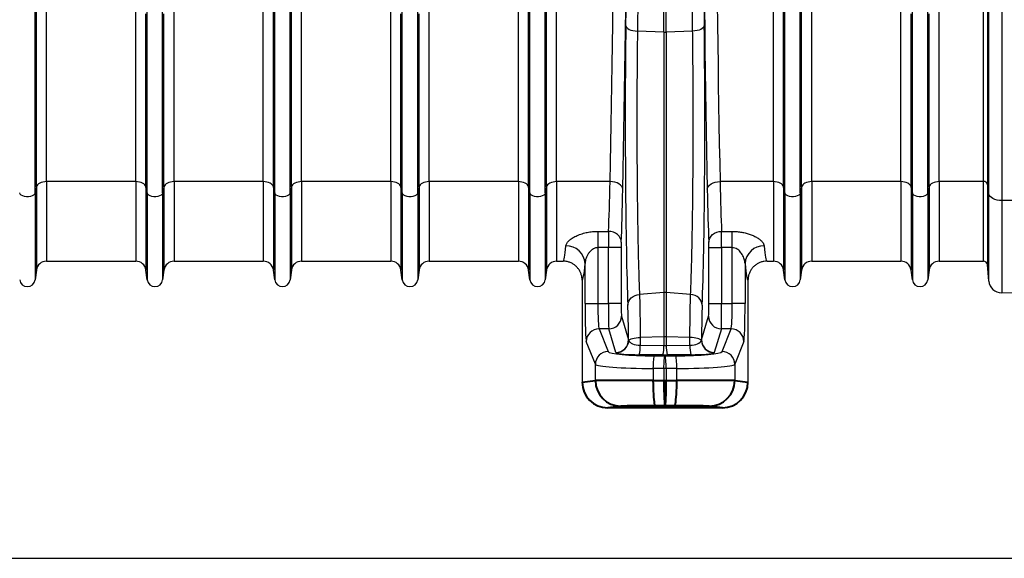
# Model space of a CAD drawing. Units: millimetres. Extents: x -1210 to 4216, y -1156 to 1607.
# Drawn here: x 1587 to 2356, y -1142 to -722 of the extents above; entities that cross this region are included whole.
import ezdxf

# ---------------------------------------------------------------- set-up
doc = ezdxf.new("R2010")
doc.units = ezdxf.units.MM
doc.header["$PDSIZE"] = -1
doc.layers.add('ACO 10', color=10, linetype='Continuous')
doc.dimstyles.new('ISO-25', dxfattribs={"dimtxt": 2.5, "dimasz": 2.5, "dimexe": 1.25, "dimexo": 0.625, "dimgap": 1.5, "dimtad": 1, "dimtxsty": 'Standard', "dimcen": 2.5, "dimadec": 0, "dimazin": 0, "dimtfac": 1, "dimtmove": 0, "dimatfit": 3, "dimfxl": 0, "dimarcsym": 0})

# ---------------------------------------------------------------- blocks, each defined once
blk = doc.blocks.new('*D17')
at = {"layer": 'ACO 10', "color": 0, "linetype": 'Continuous', "lineweight": -2, "transparency": 16777216}
for p, q in [((2099.5, -486.26), (2099.5, -704.58)), ((0, -538.61), (0, -704.58)), ((38, -703.33), (2061.5, -703.33))]:
    blk.add_line(p, q, dxfattribs=at)
at = {"layer": 'ACO 10', "color": 0, "linetype": 'Continuous', "transparency": 16777216}
for points in [[(38, -697), (38, -709.67), (0, -703.33)], [(2061.5, -697), (2061.5, -709.67), (2099.5, -703.33)]]:
    blk.add_solid(points, dxfattribs=at)
at = {"layer": 'Defpoints', "color": 0, "linetype": 'Continuous', "transparency": 16777216}
for p in [(2099.5, -485.64), (0, -537.99), (2099.5, -703.33)]:
    blk.add_point(p, dxfattribs=at)
at = {"layer": 'ACO 10', "color": 0, "linetype": 'Continuous', "lineweight": 0, "transparency": 16777216, "insert": (1049.75, -673.83), "char_height": 28, "attachment_point": 2}
blk.add_mtext('2110mm', dxfattribs=at)
blk = doc.blocks.new('view')
at = {"layer": 'ACO 10', "linetype": 'Continuous'}
for p, q in [((1239.848, -418.01), (1239.848, 131.664)), ((1240.873, -413.379), (1240.873, 131.664)), ((1425.794, -413.379), (1425.794, 131.664)), ((1426.819, -418.01), (1426.819, 131.664)), ((1438.853, -418.01), (1438.853, 131.664)), ((1439.878, -413.379), (1439.878, 131.664)), ((1624.799, -413.379), (1624.799, 131.664)), ((1625.824, -418.01), (1625.824, 131.664)), ((1637.858, -418.01), (1637.858, 131.664)), ((1638.883, -413.379), (1638.883, 131.664)), ((1823.804, -413.379), (1823.804, 131.664)), ((1824.829, -418.01), (1824.829, 131.664)), ((1836.863, -418.01), (1836.863, 131.664)), ((1837.888, -413.379), (1837.888, 131.664)), ((1979.852, -409.231), (1979.852, 131.664)), ((1982.825, 131.664), (1982.825, -410.866)), ((1983.951, -418.588), (1983.951, 131.664)), ((1994.037, 131.664), (1994.037, -424.037)), ((1730.476, -292.555), (1730.476, 116.471)), ((1732.211, -292.555), (1732.211, 116.471)), ((1327.317, -418.01), (1327.317, -215.719)), ((1339.35, -418.01), (1339.35, -215.719)), ((1526.322, -418.01), (1526.322, -215.719)), ((1538.355, -418.01), (1538.355, -215.719)), ((1924.331, -418.01), (1924.331, -215.719)), ((1936.365, -418.01), (1936.365, -215.719)), ((1248.764, -409.231), (1248.764, -273.686)), ((1318.4, -409.231), (1318.4, -274.966)), ((1348.266, -409.231), (1348.266, -274.966)), ((1417.903, -409.231), (1417.903, -273.686)), ((1447.769, -409.231), (1447.769, -273.686)), ((1517.405, -409.231), (1517.405, -274.966)), ((1547.271, -409.231), (1547.271, -274.966)), ((1616.908, -409.231), (1616.908, -273.686)), ((1646.774, -409.231), (1646.774, -273.686)), ((1815.913, -409.231), (1815.913, -273.686)), ((1845.779, -409.231), (1845.779, -273.686)), ((1915.415, -409.231), (1915.415, -274.966)), ((1945.281, -409.231), (1945.281, -274.966)), ((1326.291, -413.379), (1326.291, -278.084)), ((1340.375, -413.379), (1340.375, -278.084)), ((1525.296, -413.379), (1525.296, -278.084)), ((1539.38, -413.379), (1539.38, -278.084)), ((1923.306, -413.379), (1923.306, -278.084)), ((1937.39, -413.379), (1937.39, -278.084)), ((1730.476, -292.555), (1709.808, -291.768)), ((1752.879, -291.768), (1732.211, -292.555)), ((1730.476, -292.555), (1730.476, -495.817)), ((1732.211, -292.555), (1732.211, -495.817)), ((1240.873, -413.379), (1239.848, -418.01)), ((1240.873, -413.379), (1240.873, -478.233)), ((1318.4, -409.231), (1248.764, -409.231)), ((1248.764, -409.231), (1248.764, -471.321)), ((1318.4, -409.231), (1318.4, -471.321)), ((1327.317, -418.01), (1326.291, -413.379)), ((1326.291, -413.379), (1326.291, -478.233)), ((1340.375, -413.379), (1339.35, -418.01)), ((1340.375, -413.379), (1340.375, -478.233)), ((1417.903, -409.231), (1348.266, -409.231)), ((1348.266, -409.231), (1348.266, -471.321)), ((1417.903, -409.231), (1417.903, -471.321)), ((1426.819, -418.01), (1425.794, -413.379)), ((1425.794, -413.379), (1425.794, -478.233)), ((1439.878, -413.379), (1438.853, -418.01)), ((1439.878, -413.379), (1439.878, -478.233)), ((1517.405, -409.231), (1447.769, -409.231)), ((1447.769, -409.231), (1447.769, -471.321)), ((1517.405, -409.231), (1517.405, -471.321)), ((1526.322, -418.01), (1525.296, -413.379)), ((1525.296, -413.379), (1525.296, -478.233)), ((1539.38, -413.379), (1538.355, -418.01)), ((1539.38, -413.379), (1539.38, -478.233)), ((1616.908, -409.231), (1547.271, -409.231)), ((1547.271, -409.231), (1547.271, -471.321)), ((1616.908, -409.231), (1616.908, -471.321)), ((1625.824, -418.01), (1624.799, -413.379)), ((1624.799, -413.379), (1624.799, -478.233)), ((1638.883, -413.379), (1637.858, -418.01)), ((1638.883, -413.379), (1638.883, -478.233)), ((1688.429, -409.231), (1646.774, -409.231)), ((1646.774, -409.231), (1646.774, -471.321)), ((1815.913, -409.231), (1774.258, -409.231)), ((1815.913, -409.231), (1815.913, -471.321)), ((1824.829, -418.01), (1823.804, -413.379)), ((1823.804, -413.379), (1823.804, -478.233)), ((1837.888, -413.379), (1836.863, -418.01)), ((1837.888, -413.379), (1837.888, -478.233)), ((1915.415, -409.231), (1845.779, -409.231)), ((1845.779, -409.231), (1845.779, -471.321)), ((1915.415, -409.231), (1915.415, -471.321)), ((1924.331, -418.01), (1923.306, -413.379)), ((1923.306, -413.379), (1923.306, -478.233)), ((1937.39, -413.379), (1936.365, -418.01)), ((1937.39, -413.379), (1937.39, -478.233)), ((1979.852, -409.231), (1945.281, -409.231)), ((1945.281, -409.231), (1945.281, -471.321)), ((1979.852, -471.321), (1979.852, -409.231)), ((1983.951, -418.588), (1982.825, -410.866)), ((1982.825, -410.866), (1982.825, -474.046)), ((1239.848, -418.01), (1239.848, -485.951)), ((1327.317, -418.01), (1327.317, -485.951)), ((1339.35, -418.01), (1339.35, -485.951)), ((1426.819, -418.01), (1426.819, -485.951)), ((1438.853, -418.01), (1438.853, -485.951)), ((1526.322, -418.01), (1526.322, -485.951)), ((1538.355, -418.01), (1538.355, -485.951)), ((1625.824, -418.01), (1625.824, -485.951)), ((1637.858, -418.01), (1637.858, -485.951)), ((1824.829, -418.01), (1824.829, -485.951)), ((1836.863, -418.01), (1836.863, -485.951)), ((1924.331, -418.01), (1924.331, -485.951)), ((1936.365, -418.01), (1936.365, -485.951)), ((1983.951, -486.915), (1983.951, -418.588)), ((2083.794, -423.097), (1994.037, -424.037)), ((1994.037, -424.037), (1994.037, -495.997)), ((1678.882, -448.082), (1687.245, -448.082)), ((1678.882, -448.082), (1678.882, -460.773)), ((1775.442, -448.082), (1783.805, -448.082)), ((1783.805, -460.773), (1783.805, -448.082)), ((1687.183, -460.773), (1678.882, -460.773)), ((1678.882, -460.773), (1678.882, -504.391)), ((1697.13, -460.773), (1687.183, -460.773)), ((1687.183, -504.391), (1687.183, -460.773)), ((1697.13, -460.773), (1697.13, -504.391)), ((1765.557, -504.391), (1765.557, -460.773)), ((1765.557, -460.773), (1775.504, -460.773)), ((1775.504, -460.773), (1775.504, -504.391)), ((1783.805, -460.773), (1775.504, -460.773)), ((1783.805, -504.391), (1783.805, -460.773)), ((1248.764, -471.321), (1318.4, -471.321)), ((1348.266, -471.321), (1417.903, -471.321)), ((1447.769, -471.321), (1517.405, -471.321)), ((1547.271, -471.321), (1616.908, -471.321)), ((1646.774, -471.321), (1651.732, -471.321)), ((1668.937, -504.391), (1668.937, -473.115)), ((1793.749, -473.115), (1793.749, -504.391)), ((1810.954, -471.321), (1815.913, -471.321)), ((1845.779, -471.321), (1915.415, -471.321)), ((1945.281, -471.321), (1979.852, -471.321)), ((1983.951, -486.915), (1982.825, -474.046)), ((1240.873, -478.233), (1239.848, -485.951)), ((1327.317, -485.951), (1326.291, -478.233)), ((1340.375, -478.233), (1339.35, -485.951)), ((1426.819, -485.951), (1425.794, -478.233)), ((1439.878, -478.233), (1438.853, -485.951)), ((1526.322, -485.951), (1525.296, -478.233)), ((1539.38, -478.233), (1538.355, -485.951)), ((1625.824, -485.951), (1624.799, -478.233)), ((1638.883, -478.233), (1637.858, -485.951)), ((1824.829, -485.951), (1823.804, -478.233)), ((1837.888, -478.233), (1836.863, -485.951)), ((1924.331, -485.951), (1923.306, -478.233)), ((1937.39, -478.233), (1936.365, -485.951)), ((1666.667, -486.246), (1666.667, -565.851)), ((1796.02, -486.246), (1796.02, -565.851)), ((1730.476, -495.817), (1711.415, -497.219)), ((1730.476, -495.817), (1730.476, -530.509)), ((1732.211, -495.817), (1732.211, -530.509)), ((1751.271, -497.219), (1732.211, -495.817)), ((1994.037, -495.997), (2083.794, -494.43)), ((1668.937, -504.391), (1678.882, -504.391)), ((1678.882, -504.391), (1687.183, -504.391)), ((1697.13, -504.391), (1687.183, -504.391)), ((1765.557, -504.391), (1775.504, -504.391)), ((1775.504, -504.391), (1783.805, -504.391)), ((1793.749, -504.391), (1783.805, -504.391)), ((1697.368, -514.303), (1702.865, -532.669)), ((1759.822, -532.669), (1765.319, -514.303)), ((1679.833, -524.216), (1686.9, -541.921)), ((1687.421, -524.216), (1679.833, -524.216)), ((1692.918, -542.582), (1687.421, -524.216)), ((1775.266, -524.216), (1769.769, -542.582)), ((1782.853, -524.216), (1775.266, -524.216)), ((1775.787, -541.921), (1782.853, -524.216)), ((1676.956, -551.833), (1669.889, -534.128)), ((1702.865, -532.669), (1702.969, -533.19)), ((1730.476, -530.509), (1711.951, -530.928)), ((1711.951, -530.928), (1711.993, -537.028)), ((1711.993, -537.028), (1730.476, -537.178)), ((1730.476, -530.509), (1730.476, -537.178)), ((1732.211, -530.509), (1732.211, -537.178)), ((1750.736, -530.928), (1732.211, -530.509)), ((1732.211, -537.178), (1750.693, -537.028)), ((1750.693, -537.028), (1750.736, -530.928)), ((1759.717, -533.19), (1759.822, -532.669)), ((1792.798, -534.128), (1785.731, -551.833)), ((1693.121, -542.799), (1692.918, -542.582)), ((1729.609, -544.525), (1711.126, -544.375)), ((1723.086, -545.267), (1731.343, -545.332)), ((1731.343, -545.332), (1739.6, -545.267)), ((1751.56, -544.375), (1733.078, -544.525)), ((1769.769, -542.582), (1769.565, -542.799)), ((1676.956, -564.566), (1676.956, -551.833)), ((1785.731, -551.833), (1785.731, -564.566)), ((1730.446, -555.245), (1722.189, -555.179)), ((1722.189, -555.179), (1722.189, -564.44)), ((1732.241, -555.245), (1730.446, -555.245)), ((1730.446, -555.245), (1730.446, -564.437)), ((1740.498, -555.179), (1732.241, -555.245)), ((1732.241, -555.245), (1732.241, -564.437)), ((1740.498, -564.44), (1740.498, -555.179))]:
    blk.add_line(p, q, dxfattribs=at)
at = {"layer": 'ACO 10', "linetype": 'Continuous', "lineweight": 40}
for p, q in [((1666.667, -565.851), (1676.956, -564.566)), ((1722.189, -564.44), (1730.446, -564.437)), ((1730.446, -564.437), (1732.241, -564.437)), ((1732.241, -564.437), (1740.498, -564.44)), ((1785.731, -564.566), (1796.02, -565.851)), ((1696.844, -584.466), (1686.576, -585.749)), ((1776.11, -585.749), (1686.576, -585.749)), ((1731.343, -584.338), (1723.984, -584.341)), ((1738.703, -584.341), (1731.343, -584.338)), ((1776.11, -585.749), (1765.842, -584.466))]:
    blk.add_line(p, q, dxfattribs=at)
at = {"layer": 'ACO 10', "linetype": 'Continuous', "flags": 128}
for points in [[(1700.728, -287.451), (1700.936, -288.239), (1701.467, -289.001), (1702.304, -289.712), (1703.419, -290.347), (1704.775, -290.887), (1706.327, -291.312), (1708.023, -291.609), (1709.808, -291.768)], [(1761.958, -287.451), (1761.751, -288.239), (1761.22, -289.001), (1760.383, -289.712), (1759.268, -290.347), (1757.912, -290.887), (1756.36, -291.312), (1754.663, -291.609), (1752.879, -291.768)], [(1248.764, -409.231), (1247.34, -409.309), (1245.962, -409.537), (1244.674, -409.91), (1243.519, -410.415), (1242.532, -411.036), (1241.747, -411.753), (1241.188, -412.542), (1240.873, -413.379)], [(1326.291, -413.379), (1325.977, -412.542), (1325.417, -411.753), (1324.632, -411.036), (1323.645, -410.415), (1322.49, -409.91), (1321.202, -409.537), (1319.824, -409.309), (1318.4, -409.231)], [(1348.266, -409.231), (1346.842, -409.309), (1345.464, -409.537), (1344.177, -409.91), (1343.021, -410.415), (1342.035, -411.036), (1341.249, -411.753), (1340.69, -412.542), (1340.375, -413.379)], [(1425.794, -413.379), (1425.479, -412.542), (1424.92, -411.753), (1424.134, -411.036), (1423.148, -410.415), (1421.992, -409.91), (1420.705, -409.537), (1419.327, -409.309), (1417.903, -409.231)], [(1447.769, -409.231), (1446.345, -409.309), (1444.967, -409.537), (1443.679, -409.91), (1442.524, -410.415), (1441.537, -411.036), (1440.752, -411.753), (1440.193, -412.542), (1439.878, -413.379)], [(1525.296, -413.379), (1524.982, -412.542), (1524.422, -411.753), (1523.637, -411.036), (1522.65, -410.415), (1521.495, -409.91), (1520.207, -409.537), (1518.829, -409.309), (1517.405, -409.231)], [(1547.271, -409.231), (1545.847, -409.309), (1544.469, -409.537), (1543.182, -409.91), (1542.026, -410.415), (1541.04, -411.036), (1540.254, -411.753), (1539.695, -412.542), (1539.38, -413.379)], [(1624.799, -413.379), (1624.484, -412.542), (1623.925, -411.753), (1623.139, -411.036), (1622.153, -410.415), (1620.997, -409.91), (1619.71, -409.537), (1618.332, -409.309), (1616.908, -409.231)], [(1646.774, -409.231), (1645.35, -409.309), (1643.972, -409.537), (1642.684, -409.91), (1641.529, -410.415), (1640.542, -411.036), (1639.757, -411.753), (1639.198, -412.542), (1638.883, -413.379)], [(1698.375, -415.202), (1698.149, -414.052), (1697.559, -412.945), (1696.628, -411.923), (1695.39, -411.024), (1693.891, -410.28), (1692.188, -409.721), (1690.344, -409.367), (1688.429, -409.231)], [(1764.311, -415.202), (1764.537, -414.052), (1765.127, -412.945), (1766.059, -411.923), (1767.297, -411.024), (1768.796, -410.28), (1770.499, -409.721), (1772.343, -409.367), (1774.258, -409.231)], [(1823.804, -413.379), (1823.489, -412.542), (1822.93, -411.753), (1822.144, -411.036), (1821.158, -410.415), (1820.002, -409.91), (1818.715, -409.537), (1817.337, -409.309), (1815.913, -409.231)], [(1845.779, -409.231), (1844.355, -409.309), (1842.977, -409.537), (1841.689, -409.91), (1840.534, -410.415), (1839.547, -411.036), (1838.762, -411.753), (1838.203, -412.542), (1837.888, -413.379)], [(1923.306, -413.379), (1922.991, -412.542), (1922.432, -411.753), (1921.647, -411.036), (1920.66, -410.415), (1919.505, -409.91), (1918.217, -409.537), (1916.839, -409.309), (1915.415, -409.231)], [(1945.281, -409.231), (1943.857, -409.309), (1942.479, -409.537), (1941.192, -409.91), (1940.036, -410.415), (1939.05, -411.036), (1938.264, -411.753), (1937.705, -412.542), (1937.39, -413.379)], [(1239.848, -418.01), (1239.436, -418.927), (1238.644, -419.749), (1237.523, -420.42), (1236.152, -420.895), (1234.622, -421.141), (1233.039, -421.141), (1231.51, -420.895), (1230.138, -420.42), (1229.018, -419.749), (1228.225, -418.927), (1227.814, -418.01)], [(1339.35, -418.01), (1338.939, -418.927), (1338.146, -419.749), (1337.026, -420.42), (1335.654, -420.895), (1334.125, -421.141), (1332.542, -421.141), (1331.012, -420.895), (1329.641, -420.42), (1328.521, -419.749), (1327.728, -418.927), (1327.317, -418.01)], [(1438.853, -418.01), (1438.441, -418.927), (1437.648, -419.749), (1436.528, -420.42), (1435.157, -420.895), (1433.627, -421.141), (1432.044, -421.141), (1430.515, -420.895), (1429.143, -420.42), (1428.023, -419.749), (1427.23, -418.927), (1426.819, -418.01)], [(1538.355, -418.01), (1537.944, -418.927), (1537.151, -419.749), (1536.031, -420.42), (1534.659, -420.895), (1533.13, -421.141), (1531.547, -421.141), (1530.017, -420.895), (1528.646, -420.42), (1527.526, -419.749), (1526.733, -418.927), (1526.322, -418.01)], [(1637.858, -418.01), (1637.446, -418.927), (1636.653, -419.749), (1635.533, -420.42), (1634.162, -420.895), (1632.632, -421.141), (1631.049, -421.141), (1629.52, -420.895), (1628.148, -420.42), (1627.028, -419.749), (1626.235, -418.927), (1625.824, -418.01)], [(1836.863, -418.01), (1836.451, -418.927), (1835.658, -419.749), (1834.538, -420.42), (1833.167, -420.895), (1831.637, -421.141), (1830.054, -421.141), (1828.525, -420.895), (1827.153, -420.42), (1826.033, -419.749), (1825.24, -418.927), (1824.829, -418.01)], [(1936.365, -418.01), (1935.954, -418.927), (1935.161, -419.749), (1934.041, -420.42), (1932.669, -420.895), (1931.14, -421.141), (1929.557, -421.141), (1928.027, -420.895), (1926.656, -420.42), (1925.536, -419.749), (1924.743, -418.927), (1924.331, -418.01)], [(1994.037, -424.037), (1992.179, -423.952), (1990.379, -423.66), (1988.702, -423.172), (1987.206, -422.504), (1985.943, -421.681), (1984.959, -420.732), (1984.287, -419.688), (1983.951, -418.588)], [(1697.192, -456.543), (1696.977, -454.907), (1696.396, -453.332), (1695.468, -451.878), (1694.23, -450.601), (1692.729, -449.548), (1691.02, -448.76), (1689.169, -448.265), (1687.245, -448.082)], [(1765.495, -456.543), (1765.709, -454.907), (1766.291, -453.332), (1767.218, -451.878), (1768.456, -450.601), (1769.958, -449.548), (1771.667, -448.76), (1773.518, -448.265), (1775.442, -448.082)], [(1702.336, -505.552), (1702.529, -504.022), (1703.05, -502.544), (1703.882, -501.167), (1704.996, -499.937), (1706.355, -498.896), (1707.914, -498.079), (1709.62, -497.514), (1711.415, -497.219)], [(1760.351, -505.552), (1760.158, -504.022), (1759.637, -502.544), (1758.805, -501.167), (1757.691, -499.937), (1756.331, -498.896), (1754.772, -498.079), (1753.067, -497.514), (1751.271, -497.219)], [(1702.969, -533.19), (1703.344, -532.767), (1703.984, -532.364), (1704.871, -531.993), (1705.981, -531.663), (1707.283, -531.385), (1708.739, -531.166), (1710.31, -531.012), (1711.951, -530.928)], [(1759.717, -533.19), (1759.343, -532.767), (1758.703, -532.364), (1757.815, -531.993), (1756.705, -531.663), (1755.404, -531.385), (1753.948, -531.166), (1752.377, -531.012), (1750.736, -530.928)], [(1722.189, -555.179), (1722.219, -553.344), (1722.278, -551.572), (1722.366, -549.924), (1722.478, -548.456), (1722.611, -547.219), (1722.76, -546.254), (1722.92, -545.596), (1723.086, -545.267)], [(1730.446, -555.245), (1730.476, -553.41), (1730.535, -551.638), (1730.622, -549.989), (1730.734, -548.521), (1730.867, -547.284), (1731.017, -546.32), (1731.177, -545.662), (1731.343, -545.332)], [(1732.241, -555.245), (1732.211, -553.41), (1732.151, -551.638), (1732.064, -549.989), (1731.952, -548.521), (1731.819, -547.284), (1731.67, -546.32), (1731.509, -545.662), (1731.343, -545.332)], [(1740.498, -555.179), (1740.468, -553.344), (1740.408, -551.572), (1740.321, -549.924), (1740.209, -548.456), (1740.076, -547.219), (1739.927, -546.254), (1739.766, -545.596), (1739.6, -545.267)]]:
    blk.add_lwpolyline(points, dxfattribs=at)
at = {"layer": 'ACO 10', "linetype": 'Continuous', "lineweight": 40, "flags": 128}
for points in [[(1723.984, -584.341), (1723.729, -584.127), (1723.48, -583.515), (1723.24, -582.516), (1723.016, -581.152), (1722.811, -579.449), (1722.63, -577.443), (1722.477, -575.173), (1722.353, -572.686), (1722.263, -570.032), (1722.208, -567.265), (1722.189, -564.44)], [(1738.703, -584.341), (1738.957, -584.127), (1739.207, -583.515), (1739.446, -582.516), (1739.671, -581.152), (1739.875, -579.449), (1740.056, -577.443), (1740.21, -575.173), (1740.333, -572.686), (1740.423, -570.032), (1740.478, -567.265), (1740.498, -564.44)]]:
    blk.add_lwpolyline(points, dxfattribs=at)
at = {"layer": 'ACO 10', "linetype": 'Continuous'}
for centre, radius, start, end in [((1731.343, -269.765), 22.807, 267.820851, 272.179149), ((1980.274, -411.986), 2.786, 23.683077, 98.712884), ((1654.354, -473.945), 14.607, 3.257398, 91.304627), ((1808.333, -473.945), 14.607, 88.695373, 176.742602), ((1248.764, -479.281), 7.96, 90, 172.433369), ((1318.4, -479.281), 7.96, 7.566631, 90), ((1348.266, -479.281), 7.96, 90, 172.433369), ((1417.903, -479.281), 7.96, 7.566631, 90), ((1447.769, -479.281), 7.96, 90, 172.433369), ((1517.405, -479.281), 7.96, 7.566631, 90), ((1547.271, -479.281), 7.96, 90, 172.433369), ((1616.908, -479.281), 7.96, 7.566631, 90), ((1646.774, -479.281), 7.96, 90, 172.433369), ((1815.913, -479.281), 7.96, 7.566631, 90), ((1845.779, -479.281), 7.96, 90, 172.433369), ((1915.415, -479.281), 7.96, 7.566631, 90), ((1945.281, -479.281), 7.96, 90, 172.433369), ((1979.852, -474.306), 2.985, 5, 90), ((1233.831, -485.152), 6.07, 187.566631, 352.433369), ((1333.333, -485.152), 6.07, 187.566631, 352.433369), ((1432.836, -485.152), 6.07, 187.566631, 352.433369), ((1532.338, -485.152), 6.07, 187.566631, 352.433369), ((1631.841, -485.152), 6.07, 187.566631, 352.433369), ((1830.846, -485.152), 6.07, 187.566631, 352.433369), ((1930.348, -485.152), 6.07, 187.566631, 352.433369), ((1993.864, -486.048), 9.95, 185, 271), ((1731.343, -507.614), 11.829, 85.795757, 94.204243), ((1687.412, -514.259), 9.956, 270.0535, 359.747606), ((1775.275, -514.259), 9.956, 180.252394, 269.9465), ((1679.853, -534.179), 9.964, 90.112399, 179.704147), ((1782.834, -534.179), 9.964, 0.295853, 89.887601), ((1692.909, -532.625), 9.956, 270.053489, 359.747789), ((1692.954, -532.776), 10.024, 270.956929, 357.633322), ((1688.665, -537.999), 23.348, 344.152581, 2.383344), ((1707.148, -538.149), 23.349, 344.152694, 2.383343), ((1731.343, -568.863), 38.364, 88.704728, 91.295272), ((1755.539, -538.149), 23.349, 177.616657, 195.847306), ((1774.021, -537.999), 23.348, 177.616656, 195.847419), ((1769.733, -532.776), 10.024, 182.366678, 269.043071), ((1769.778, -532.625), 9.956, 180.252211, 269.946511), ((1686.92, -551.884), 9.964, 90.112412, 179.704156), ((1775.767, -551.884), 9.964, 0.295844, 89.887588)]:
    blk.add_arc(centre, radius, start, end, dxfattribs=at)
at = {"layer": 'ACO 10', "linetype": 'Continuous', "lineweight": 40}
for centre, start, end in [((1696.854, -564.568), 179.994669, 269.970988), ((1765.832, -564.568), 270.029012, 0.005331)]:
    blk.add_arc(centre, 19.898, start, end, dxfattribs=at)
at = {"layer": 'ACO 10', "linetype": 'Continuous'}
for centre, major_axis, ratio, start_param, end_param in [((1669.335, 131.664), (0, 901.493), 0.0264749, 4.0688879, 4.712389), ((1679.282, 131.664), (0, 911.443), 0.0261859, 4.0688879, 4.712389), ((1783.405, 131.664), (0, 911.443), 0.0261859, 1.5707963, 2.2142974), ((1793.352, 131.664), (0, 901.493), 0.0264749, 1.5707963, 2.2142974), ((1678.1, 131.664), (0, 960.417), 0.026186, 4.2608081, 4.6967862), ((1784.587, 131.664), (0, 960.417), 0.026186, 1.5863991, 2.0223772), ((1704.749, -361.92), (0, 170.648), 0.026186, 1.1192154, 2.5711891), ((1757.938, -361.92), (0, 170.648), 0.026186, 3.7119962, 5.1639699), ((1684.968, -316.097), (0, 155.224), 0.0278645, 3.6958545, 4.0688879), ((1777.718, -316.097), (0, 155.224), 0.0278645, 2.2142974, 2.5873308), ((1694.915, -316.097), (0, 165.174), 0.0261859, 3.6958545, 4.0688879), ((1767.771, -316.097), (0, 165.174), 0.0261859, 2.2142974, 2.5873308), ((1687.313, -460.773), (0, 14.925), 0.0087286, 0.5542618, 1.5707963), ((1775.373, -460.773), (0, 14.925), 0.0087286, 4.712389, 5.7289235), ((1651.732, -316.097), (0, 155.224), 0.0382785, 3.1415927, 3.537038), ((1697.26, -460.773), (0, 4.975), 0.0261859, 0.5542618, 1.5707963), ((1765.426, -460.773), (0, 4.975), 0.0261859, 4.712389, 5.7289235), ((1810.954, -316.097), (0, 155.224), 0.0382785, 2.7461473, 3.1415927), ((1666.648, -316.097), (0, 170.149), 0.0349208, 3.144654, 3.537038), ((1796.038, -316.097), (0, 170.149), 0.0349208, 2.7461473, 3.1385313), ((1669.98, -504.391), (0, 29.851), 0.0349208, 1.5707963, 3.0543262), ((1679.924, -504.391), (0, 19.9), 0.0523812, 1.5707963, 3.0543262), ((1687.444, -504.391), (0, 19.9), 0.013093, 1.5707963, 3.0543262), ((1697.39, -504.391), (0, 9.95), 0.0261859, 1.5707963, 3.0543262), ((1701.657, -545.941), (0, 47.986), 0.026186, 4.9926132, 5.7127818), ((1761.029, -545.941), (0, 47.986), 0.026186, 0.5704035, 1.2905722), ((1765.296, -504.391), (0, 9.95), 0.0261859, 3.2288591, 4.712389), ((1775.243, -504.391), (0, 19.9), 0.013093, 3.2288591, 4.712389), ((1782.763, -504.391), (0, 19.9), 0.0523812, 3.2288591, 4.712389), ((1792.707, -504.391), (0, 29.851), 0.0349208, 3.2288591, 4.712389), ((1712.812, -532.623), (9.951, -0.109), 0.4448148, 3.2945138, 4.6349331), ((1731.343, -532.774), (9.95, 0), 0.4443175, 4.6251225, 4.7996554), ((1749.875, -532.623), (9.951, 0.109), 0.4448148, 4.7898448, 6.1302642), ((1726.677, -541.799), (39.801, 0), 0.0874887, 3.1764992, 4.6220605), ((1712.812, -542.536), (19.901, -0.005), 0.0927666, 3.2871994, 4.6276188), ((1731.343, -542.686), (19.9, 0), 0.0927492, 4.6251225, 4.7996554), ((1736.01, -541.799), (39.801, 0), 0.0874887, 4.8027174, 6.2482787), ((1749.875, -542.536), (19.901, 0.005), 0.0927666, 4.7971592, 6.1375785), ((1726.677, -551.711), (49.751, 0), 0.0699909, 3.1764992, 4.6220605), ((1736.01, -551.711), (49.751, 0), 0.0699909, 4.8027174, 6.2482787)]:
    blk.add_ellipse(centre, major_axis=major_axis, ratio=ratio, start_param=start_param, end_param=end_param, dxfattribs=at)
at = {"layer": 'ACO 10', "linetype": 'Continuous', "lineweight": 40}
for centre, major_axis, ratio, start_param, end_param in [((1686.579, -565.848), (-19.759, -2.469), 0.9993813, 6.1589556, 7.7295997), ((1726.677, -564.57), (49.751, 0), 0.002618, 1.6611248, 3.1066861), ((1731.343, -564.438), (-0.004, 19.9), 0.0451028, 1.5707696, 3.1372204), ((1731.343, -564.438), (0.004, 19.9), 0.0451028, 3.1459649, 4.7124157), ((1736.01, -564.57), (49.751, 0), 0.002618, 0.0349066, 1.4804679), ((1776.107, -565.848), (-19.759, 2.469), 0.9993813, 1.6951783, 3.2658223), ((1726.677, -584.47), (29.851, 0), 0.0043634, 1.6611248, 3.1066861), ((1736.01, -584.47), (29.851, 0), 0.0043634, 0.0349066, 1.4804679)]:
    blk.add_ellipse(centre, major_axis=major_axis, ratio=ratio, start_param=start_param, end_param=end_param, dxfattribs=at)
at = {"layer": 'ACO 10', "linetype": 'Continuous'}
for points, knots in [([(1712.326, 116.5), (1712.322, 109.868), (1712.315, 96.601), (1712.29, 76.717), (1712.256, 56.843), (1712.211, 36.99), (1712.144, 13.211), (1712.047, -14.444), (1711.909, -45.893), (1711.744, -77.159), (1711.553, -108.192), (1711.334, -139.246), (1711.085, -170.286), (1710.807, -201.284), (1710.501, -231.901), (1710.171, -262.13), (1709.929, -281.891), (1709.808, -291.768)], [0, 0, 0, 0, 0.0470486, 0.0941071, 0.1411656, 0.1883036, 0.2354416, 0.3107873, 0.386194, 0.4616211, 0.5370278, 0.6123735, 0.6898545, 0.7674019, 0.8449715, 0.922519, 1, 1, 1, 1]), ([(1752.879, -291.768), (1752.805, -285.782), (1752.657, -273.809), (1752.446, -255.631), (1752.245, -237.291), (1752.054, -218.781), (1751.836, -196.391), (1751.6, -170.012), (1751.356, -139.536), (1751.138, -108.76), (1750.946, -77.733), (1750.779, -46.196), (1750.639, -14.162), (1750.525, 18.347), (1750.441, 50.995), (1750.383, 83.724), (1750.368, 105.578), (1750.361, 116.5)], [0, 0, 0, 0, 0.0470486, 0.0941071, 0.1411656, 0.1883036, 0.2354416, 0.3107872, 0.3861938, 0.4616209, 0.5370276, 0.6123732, 0.6898542, 0.7674017, 0.8449715, 0.9225189, 1, 1, 1, 1]), ([(1709.808, -291.768), (1709.748, -296.181), (1709.694, -300.679), (1709.635, -306.408), (1709.623, -307.559), (1709.6, -309.872), (1709.589, -311.034), (1709.558, -314.525), (1709.538, -316.861), (1709.484, -323.896), (1709.455, -328.621), (1709.407, -338.14), (1709.389, -342.934), (1709.365, -352.592), (1709.359, -357.456), (1709.36, -363.58), (1709.36, -364.807), (1709.362, -367.252), (1709.363, -368.472), (1709.368, -372.126), (1709.373, -374.551), (1709.392, -381.798), (1709.411, -386.591), (1709.46, -396.099), (1709.49, -400.814), (1709.545, -407.828), (1709.565, -410.156), (1709.597, -413.633), (1709.608, -414.79), (1709.631, -417.098), (1709.643, -418.248), (1709.704, -423.956), (1709.758, -428.412), (1709.876, -437.108), (1709.941, -441.348), (1710.081, -449.613), (1710.156, -453.637), (1710.277, -459.51), (1710.318, -461.44), (1710.404, -465.244), (1710.448, -467.105), (1710.584, -472.561), (1710.678, -476.032), (1710.875, -482.649), (1710.977, -485.793), (1711.19, -491.755), (1711.301, -494.572), (1711.415, -497.219)], [0, 0, 0, 0, 0.0625, 0.0625, 0.078125, 0.078125, 0.09375, 0.09375, 0.125, 0.125, 0.1875, 0.1875, 0.25, 0.25, 0.3125, 0.3125, 0.328125, 0.328125, 0.34375, 0.34375, 0.375, 0.375, 0.4375, 0.4375, 0.5, 0.5, 0.53125, 0.53125, 0.546875, 0.546875, 0.5625, 0.5625, 0.625, 0.625, 0.6875, 0.6875, 0.75, 0.75, 0.78125, 0.78125, 0.8125, 0.8125, 0.875, 0.875, 0.9375, 0.9375, 1, 1, 1, 1]), ([(1751.271, -497.219), (1751.386, -494.572), (1751.497, -491.743), (1751.631, -487.982), (1751.658, -487.219), (1751.711, -485.669), (1751.737, -484.883), (1751.814, -482.498), (1751.865, -480.871), (1752.013, -475.882), (1752.107, -472.412), (1752.285, -465.189), (1752.37, -461.435), (1752.53, -453.643), (1752.606, -449.605), (1752.694, -444.372), (1752.712, -443.317), (1752.746, -441.198), (1752.762, -440.134), (1752.811, -436.925), (1752.842, -434.766), (1752.931, -428.228), (1752.985, -423.79), (1753.081, -414.756), (1753.123, -410.16), (1753.178, -403.146), (1753.195, -400.789), (1753.218, -397.221), (1753.225, -396.027), (1753.239, -393.628), (1753.246, -392.425), (1753.277, -386.414), (1753.295, -381.598), (1753.32, -371.951), (1753.326, -367.121), (1753.327, -357.445), (1753.321, -352.6), (1753.303, -345.322), (1753.296, -342.894), (1753.278, -338.034), (1753.267, -335.618), (1753.231, -328.422), (1753.201, -323.689), (1753.129, -314.35), (1753.087, -309.744), (1752.992, -300.659), (1752.938, -296.181), (1752.879, -291.768)], [0, 0, 0, 0, 0.0625, 0.0625, 0.078125, 0.078125, 0.09375, 0.09375, 0.125, 0.125, 0.1875, 0.1875, 0.25, 0.25, 0.3125, 0.3125, 0.328125, 0.328125, 0.34375, 0.34375, 0.375, 0.375, 0.4375, 0.4375, 0.5, 0.5, 0.53125, 0.53125, 0.546875, 0.546875, 0.5625, 0.5625, 0.625, 0.625, 0.6875, 0.6875, 0.75, 0.75, 0.78125, 0.78125, 0.8125, 0.8125, 0.875, 0.875, 0.9375, 0.9375, 1, 1, 1, 1]), ([(1654.021, -459.342), (1654.159, -458.743), (1654.436, -457.547), (1655.888, -455.667), (1658.059, -453.814), (1660.961, -452.051), (1664.514, -450.492), (1668.491, -449.264), (1672.713, -448.455), (1676.193, -448.117), (1678.26, -448.09), (1678.882, -448.082)], [0, 0, 0, 0, 0.1185223, 0.2370923, 0.3581619, 0.4792407, 0.6029018, 0.7265144, 0.8390926, 0.951636, 1, 1, 1, 1]), ([(1783.805, -448.082), (1785.059, -448.114), (1787.568, -448.178), (1791.21, -448.665), (1794.639, -449.409), (1797.841, -450.398), (1800.757, -451.604), (1803.419, -453.034), (1805.674, -454.637), (1807.324, -456.29), (1808.365, -457.88), (1808.565, -458.854), (1808.666, -459.342)], [0, 0, 0, 0, 0.0975278, 0.1950693, 0.2905677, 0.386088, 0.4856184, 0.5851618, 0.6956865, 0.8061961, 0.9031093, 1, 1, 1, 1]), ([(1678.882, -460.773), (1678.633, -460.782), (1677.663, -460.817), (1676.227, -461.254), (1674.533, -462.215), (1673.043, -463.502), (1671.653, -465.218), (1670.524, -467.105), (1669.679, -469.113), (1669.103, -471.136), (1668.993, -472.456), (1668.937, -473.115)], [0, 0, 0, 0, 0.0371412, 0.1446077, 0.2215254, 0.3419935, 0.4629096, 0.5965795, 0.7303392, 0.8651905, 1, 1, 1, 1]), ([(1793.749, -473.115), (1793.624, -472.031), (1793.357, -469.726), (1791.847, -466.333), (1789.965, -463.792), (1788.205, -462.274), (1786.721, -461.372), (1785.196, -460.844), (1784.163, -460.791), (1783.805, -460.773)], [0, 0, 0, 0, 0.2202241, 0.4678657, 0.6732917, 0.7596928, 0.8458391, 0.9466131, 1, 1, 1, 1]), ([(1666.667, -486.246), (1666.625, -485.407), (1666.541, -483.73), (1665.889, -481.284), (1664.858, -478.982), (1663.454, -476.881), (1661.713, -475.052), (1659.694, -473.532), (1657.444, -472.388), (1654.783, -471.513), (1652.838, -471.391), (1651.732, -471.321)], [0, 0, 0, 0, 0.1073151, 0.2146299, 0.3219422, 0.4292559, 0.5365936, 0.6439314, 0.7513351, 0.8587392, 1, 1, 1, 1]), ([(1810.954, -471.321), (1810.114, -471.363), (1808.434, -471.447), (1805.984, -472.1), (1803.678, -473.133), (1801.575, -474.539), (1799.744, -476.282), (1798.223, -478.303), (1797.08, -480.554), (1796.21, -483.209), (1796.089, -485.147), (1796.02, -486.246)], [0, 0, 0, 0, 0.10749163, 0.21498294, 0.32247647, 0.42996913, 0.537426, 0.64488191, 0.75226511, 0.85964841, 1, 1, 1, 1]), ([(1711.415, -497.219), (1711.481, -499.159), (1711.542, -501.347), (1711.626, -504.986), (1711.653, -506.259), (1711.691, -508.259), (1711.703, -508.942), (1711.728, -510.337), (1711.74, -511.05), (1711.797, -514.656), (1711.836, -517.698), (1711.886, -522.491), (1711.901, -524.127), (1711.922, -526.641), (1711.928, -527.49), (1711.94, -529.2), (1711.945, -530.061), (1711.951, -530.928)], [0, 0, 0, 0, 0.25, 0.25, 0.375, 0.375, 0.4375, 0.4375, 0.5, 0.5, 0.75, 0.75, 0.875, 0.875, 0.9375, 0.9375, 1, 1, 1, 1]), ([(1750.736, -530.928), (1750.756, -527.46), (1750.783, -524.132), (1750.833, -519.342), (1750.851, -517.779), (1750.881, -515.486), (1750.891, -514.73), (1750.913, -513.237), (1750.924, -512.499), (1750.981, -508.893), (1751.032, -506.238), (1751.116, -502.592), (1751.145, -501.433), (1751.191, -499.782), (1751.207, -499.245), (1751.239, -498.206), (1751.255, -497.704), (1751.271, -497.219)], [0, 0, 0, 0, 0.25, 0.25, 0.375, 0.375, 0.4375, 0.4375, 0.5, 0.5, 0.75, 0.75, 0.875, 0.875, 0.9375, 0.9375, 1, 1, 1, 1])]:
    blk.add_open_spline(points, degree=3, knots=knots, dxfattribs=at)
at = {"layer": 'ACO 10', "linetype": 'Continuous', "lineweight": 0}
dim = blk.add_linear_dim(base=(2099.502, -703.334), p1=(0, -537.988), p2=(2099.502, -485.638), text='2110mm', dimstyle='ISO-25', override={"dimtxt": 28, "dimasz": 38}, dxfattribs=at)
dim.commit()
dim.dimension.update_dxf_attribs({"geometry": '*D17', "text_midpoint": (1049.751, -703.334), "dimtype": 160})

msp = doc.modelspace()

# ---------------------------------------------------------------- block references
msp.add_blockref('view', (359.53, -438.93))

doc.saveas('drawing.dxf')
